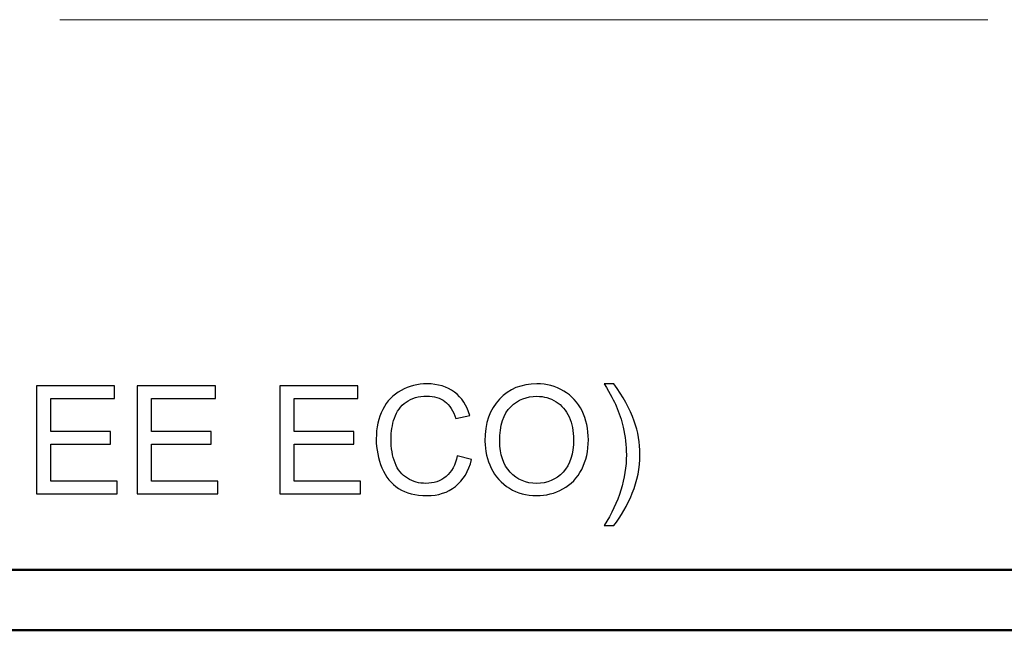
# Model space of a CAD drawing. Units: inches. Extents: x -5.2 to 5.1, y -3.9 to 4.
# Drawn here: x -2.8 to -2, y -3.9 to -3.4 of the extents above; entities that cross this region are included whole.
import ezdxf

# ---------------------------------------------------------------- set-up
doc = ezdxf.new("R2010")
doc.units = ezdxf.units.IN
doc.header["$MEASUREMENT"] = 0
doc.layers.add('Layer 1', color=7, linetype='Continuous')

msp = doc.modelspace()

# ---------------------------------------------------------------- linework, layer by layer
at = {"layer": 'Layer 1', "lineweight": 18}
msp.add_open_spline([(-2.81427, -3.41556), (-2.81427, -3.41556), (-2.04576, -3.41556), (-2.04576, -3.41556)], degree=3, dxfattribs=at)
at = {"layer": 'Layer 1'}
for points, knots in [([(-2.48508, -3.77651), (-2.48508, -3.77651), (-2.4732, -3.77951), (-2.4732, -3.77951), (-2.4732, -3.77951), (-2.47569, -3.78924), (-2.48015, -3.79664), (-2.48658, -3.80174), (-2.48658, -3.80174), (-2.49302, -3.80685), (-2.50089, -3.80941), (-2.5102, -3.80941), (-2.5102, -3.80941), (-2.51982, -3.80941), (-2.52766, -3.80745), (-2.53369, -3.80351), (-2.53369, -3.80351), (-2.53974, -3.7996), (-2.54432, -3.79391), (-2.54746, -3.78647), (-2.54746, -3.78647), (-2.55061, -3.77901), (-2.55219, -3.77104), (-2.55219, -3.76249), (-2.55219, -3.76249), (-2.55219, -3.75318), (-2.55043, -3.74506), (-2.54686, -3.73812), (-2.54686, -3.73812), (-2.5433, -3.73118), (-2.53824, -3.72591), (-2.53167, -3.72231), (-2.53167, -3.72231), (-2.52511, -3.7187), (-2.51789, -3.71691), (-2.51001, -3.71691), (-2.51001, -3.71691), (-2.50106, -3.71691), (-2.49354, -3.71918), (-2.48745, -3.72374), (-2.48745, -3.72374), (-2.48135, -3.72831), (-2.4771, -3.7347), (-2.4747, -3.74295), (-2.4747, -3.74295), (-2.4747, -3.74295), (-2.48633, -3.7457), (-2.48633, -3.7457), (-2.48633, -3.7457), (-2.48839, -3.7392), (-2.49141, -3.73445), (-2.49535, -3.73149), (-2.49535, -3.73149), (-2.49929, -3.72851), (-2.50424, -3.72704), (-2.51022, -3.72704), (-2.51022, -3.72704), (-2.51707, -3.72704), (-2.52282, -3.72868), (-2.52743, -3.73197), (-2.52743, -3.73197), (-2.53203, -3.73526), (-2.53528, -3.7397), (-2.53713, -3.74524), (-2.53713, -3.74524), (-2.53901, -3.75081), (-2.53994, -3.75654), (-2.53994, -3.76243), (-2.53994, -3.76243), (-2.53994, -3.77004), (-2.53884, -3.77668), (-2.53663, -3.78235), (-2.53663, -3.78235), (-2.53443, -3.78804), (-2.53099, -3.79226), (-2.52632, -3.79507), (-2.52632, -3.79507), (-2.52166, -3.79789), (-2.51661, -3.79928), (-2.51118, -3.79928), (-2.51118, -3.79928), (-2.50456, -3.79928), (-2.49897, -3.79737), (-2.49439, -3.79356), (-2.49439, -3.79356), (-2.48981, -3.78972), (-2.4867, -3.78406), (-2.48508, -3.77651)], [0, 0, 0, 0, 0.043478, 0.043478, 0.043478, 0.043478, 0.086957, 0.086957, 0.086957, 0.086957, 0.130435, 0.130435, 0.130435, 0.130435, 0.173913, 0.173913, 0.173913, 0.173913, 0.217391, 0.217391, 0.217391, 0.217391, 0.26087, 0.26087, 0.26087, 0.26087, 0.304348, 0.304348, 0.304348, 0.304348, 0.347826, 0.347826, 0.347826, 0.347826, 0.391304, 0.391304, 0.391304, 0.391304, 0.434783, 0.434783, 0.434783, 0.434783, 0.478261, 0.478261, 0.478261, 0.478261, 0.521739, 0.521739, 0.521739, 0.521739, 0.565217, 0.565217, 0.565217, 0.565217, 0.608696, 0.608696, 0.608696, 0.608696, 0.652174, 0.652174, 0.652174, 0.652174, 0.695652, 0.695652, 0.695652, 0.695652, 0.73913, 0.73913, 0.73913, 0.73913, 0.782609, 0.782609, 0.782609, 0.782609, 0.826087, 0.826087, 0.826087, 0.826087, 0.869565, 0.869565, 0.869565, 0.869565, 0.913043, 0.913043, 0.913043, 0.913043, 1, 1, 1, 1]), ([(-2.46219, -3.76435), (-2.46219, -3.74951), (-2.45819, -3.73789), (-2.45021, -3.72949), (-2.45021, -3.72949), (-2.44223, -3.7211), (-2.43194, -3.71691), (-2.41932, -3.71691), (-2.41932, -3.71691), (-2.41105, -3.71691), (-2.40361, -3.71889), (-2.39697, -3.72283), (-2.39697, -3.72283), (-2.39035, -3.72676), (-2.38528, -3.73226), (-2.3818, -3.73933), (-2.3818, -3.73933), (-2.37833, -3.74637), (-2.37657, -3.75437), (-2.37657, -3.76331), (-2.37657, -3.76331), (-2.37657, -3.77237), (-2.37841, -3.78049), (-2.38207, -3.78764), (-2.38207, -3.78764), (-2.38574, -3.79481), (-2.39093, -3.80022), (-2.39763, -3.80389), (-2.39763, -3.80389), (-2.40436, -3.80757), (-2.41161, -3.80941), (-2.41938, -3.80941), (-2.41938, -3.80941), (-2.42782, -3.80941), (-2.43534, -3.80737), (-2.44198, -3.80331), (-2.44198, -3.80331), (-2.44861, -3.79924), (-2.45365, -3.7937), (-2.45706, -3.78666), (-2.45706, -3.78666), (-2.46048, -3.77964), (-2.46219, -3.7722), (-2.46219, -3.76435)], [0, 0, 0, 0, 0.083333, 0.083333, 0.083333, 0.083333, 0.166667, 0.166667, 0.166667, 0.166667, 0.25, 0.25, 0.25, 0.25, 0.333333, 0.333333, 0.333333, 0.333333, 0.416667, 0.416667, 0.416667, 0.416667, 0.5, 0.5, 0.5, 0.5, 0.583333, 0.583333, 0.583333, 0.583333, 0.666667, 0.666667, 0.666667, 0.666667, 0.75, 0.75, 0.75, 0.75, 0.833333, 0.833333, 0.833333, 0.833333, 1, 1, 1, 1]), ([(-2.35548, -3.83416), (-2.35548, -3.83416), (-2.36335, -3.83416), (-2.36335, -3.83416), (-2.36335, -3.83416), (-2.35119, -3.81464), (-2.34511, -3.7951), (-2.34511, -3.77554), (-2.34511, -3.77554), (-2.34511, -3.76789), (-2.34598, -3.76031), (-2.34773, -3.75278), (-2.34773, -3.75278), (-2.3491, -3.74668), (-2.35104, -3.74083), (-2.35352, -3.7352), (-2.35352, -3.7352), (-2.3551, -3.73156), (-2.35839, -3.72545), (-2.36335, -3.71691), (-2.36335, -3.71691), (-2.36335, -3.71691), (-2.35548, -3.71691), (-2.35548, -3.71691), (-2.35548, -3.71691), (-2.34785, -3.72712), (-2.34221, -3.73737), (-2.33854, -3.74766), (-2.33854, -3.74766), (-2.33542, -3.75651), (-2.33385, -3.76578), (-2.33385, -3.77547), (-2.33385, -3.77547), (-2.33385, -3.78645), (-2.33596, -3.79707), (-2.34017, -3.80733), (-2.34017, -3.80733), (-2.34435, -3.81757), (-2.34946, -3.82651), (-2.35548, -3.83416)], [0, 0, 0, 0, 0.090909, 0.090909, 0.090909, 0.090909, 0.181818, 0.181818, 0.181818, 0.181818, 0.272727, 0.272727, 0.272727, 0.272727, 0.363636, 0.363636, 0.363636, 0.363636, 0.454545, 0.454545, 0.454545, 0.454545, 0.545455, 0.545455, 0.545455, 0.545455, 0.636364, 0.636364, 0.636364, 0.636364, 0.727273, 0.727273, 0.727273, 0.727273, 0.818182, 0.818182, 0.818182, 0.818182, 1, 1, 1, 1]), ([(-2.83337, -3.80791), (-2.83337, -3.80791), (-2.83337, -3.71841), (-2.83337, -3.71841), (-2.83337, -3.71841), (-2.83337, -3.71841), (-2.76876, -3.71841), (-2.76876, -3.71841), (-2.76876, -3.71841), (-2.76876, -3.71841), (-2.76876, -3.72891), (-2.76876, -3.72891), (-2.76876, -3.72891), (-2.76876, -3.72891), (-2.8215, -3.72891), (-2.8215, -3.72891), (-2.8215, -3.72891), (-2.8215, -3.72891), (-2.8215, -3.75641), (-2.8215, -3.75641), (-2.8215, -3.75641), (-2.8215, -3.75641), (-2.77213, -3.75641), (-2.77213, -3.75641), (-2.77213, -3.75641), (-2.77213, -3.75641), (-2.77213, -3.76691), (-2.77213, -3.76691), (-2.77213, -3.76691), (-2.77213, -3.76691), (-2.8215, -3.76691), (-2.8215, -3.76691), (-2.8215, -3.76691), (-2.8215, -3.76691), (-2.8215, -3.79741), (-2.8215, -3.79741), (-2.8215, -3.79741), (-2.8215, -3.79741), (-2.76663, -3.79741), (-2.76663, -3.79741), (-2.76663, -3.79741), (-2.76663, -3.79741), (-2.76663, -3.80791), (-2.76663, -3.80791), (-2.76663, -3.80791), (-2.76663, -3.80791), (-2.83337, -3.80791), (-2.83337, -3.80791)], [0, 0, 0, 0, 0.076923, 0.076923, 0.076923, 0.076923, 0.153846, 0.153846, 0.153846, 0.153846, 0.230769, 0.230769, 0.230769, 0.230769, 0.307692, 0.307692, 0.307692, 0.307692, 0.384615, 0.384615, 0.384615, 0.384615, 0.461538, 0.461538, 0.461538, 0.461538, 0.538462, 0.538462, 0.538462, 0.538462, 0.615385, 0.615385, 0.615385, 0.615385, 0.692308, 0.692308, 0.692308, 0.692308, 0.769231, 0.769231, 0.769231, 0.769231, 0.846154, 0.846154, 0.846154, 0.846154, 1, 1, 1, 1]), ([(-2.75001, -3.80791), (-2.75001, -3.80791), (-2.75001, -3.71841), (-2.75001, -3.71841), (-2.75001, -3.71841), (-2.75001, -3.71841), (-2.6854, -3.71841), (-2.6854, -3.71841), (-2.6854, -3.71841), (-2.6854, -3.71841), (-2.6854, -3.72891), (-2.6854, -3.72891), (-2.6854, -3.72891), (-2.6854, -3.72891), (-2.73813, -3.72891), (-2.73813, -3.72891), (-2.73813, -3.72891), (-2.73813, -3.72891), (-2.73813, -3.75641), (-2.73813, -3.75641), (-2.73813, -3.75641), (-2.73813, -3.75641), (-2.68877, -3.75641), (-2.68877, -3.75641), (-2.68877, -3.75641), (-2.68877, -3.75641), (-2.68877, -3.76691), (-2.68877, -3.76691), (-2.68877, -3.76691), (-2.68877, -3.76691), (-2.73813, -3.76691), (-2.73813, -3.76691), (-2.73813, -3.76691), (-2.73813, -3.76691), (-2.73813, -3.79741), (-2.73813, -3.79741), (-2.73813, -3.79741), (-2.73813, -3.79741), (-2.68327, -3.79741), (-2.68327, -3.79741), (-2.68327, -3.79741), (-2.68327, -3.79741), (-2.68327, -3.80791), (-2.68327, -3.80791), (-2.68327, -3.80791), (-2.68327, -3.80791), (-2.75001, -3.80791), (-2.75001, -3.80791)], [0, 0, 0, 0, 0.076923, 0.076923, 0.076923, 0.076923, 0.153846, 0.153846, 0.153846, 0.153846, 0.230769, 0.230769, 0.230769, 0.230769, 0.307692, 0.307692, 0.307692, 0.307692, 0.384615, 0.384615, 0.384615, 0.384615, 0.461538, 0.461538, 0.461538, 0.461538, 0.538462, 0.538462, 0.538462, 0.538462, 0.615385, 0.615385, 0.615385, 0.615385, 0.692308, 0.692308, 0.692308, 0.692308, 0.769231, 0.769231, 0.769231, 0.769231, 0.846154, 0.846154, 0.846154, 0.846154, 1, 1, 1, 1]), ([(-2.63193, -3.80791), (-2.63193, -3.80791), (-2.63193, -3.71841), (-2.63193, -3.71841), (-2.63193, -3.71841), (-2.63193, -3.71841), (-2.56731, -3.71841), (-2.56731, -3.71841), (-2.56731, -3.71841), (-2.56731, -3.71841), (-2.56731, -3.72891), (-2.56731, -3.72891), (-2.56731, -3.72891), (-2.56731, -3.72891), (-2.62005, -3.72891), (-2.62005, -3.72891), (-2.62005, -3.72891), (-2.62005, -3.72891), (-2.62005, -3.75641), (-2.62005, -3.75641), (-2.62005, -3.75641), (-2.62005, -3.75641), (-2.57069, -3.75641), (-2.57069, -3.75641), (-2.57069, -3.75641), (-2.57069, -3.75641), (-2.57069, -3.76691), (-2.57069, -3.76691), (-2.57069, -3.76691), (-2.57069, -3.76691), (-2.62005, -3.76691), (-2.62005, -3.76691), (-2.62005, -3.76691), (-2.62005, -3.76691), (-2.62005, -3.79741), (-2.62005, -3.79741), (-2.62005, -3.79741), (-2.62005, -3.79741), (-2.56519, -3.79741), (-2.56519, -3.79741), (-2.56519, -3.79741), (-2.56519, -3.79741), (-2.56519, -3.80791), (-2.56519, -3.80791), (-2.56519, -3.80791), (-2.56519, -3.80791), (-2.63193, -3.80791), (-2.63193, -3.80791)], [0, 0, 0, 0, 0.076923, 0.076923, 0.076923, 0.076923, 0.153846, 0.153846, 0.153846, 0.153846, 0.230769, 0.230769, 0.230769, 0.230769, 0.307692, 0.307692, 0.307692, 0.307692, 0.384615, 0.384615, 0.384615, 0.384615, 0.461538, 0.461538, 0.461538, 0.461538, 0.538462, 0.538462, 0.538462, 0.538462, 0.615385, 0.615385, 0.615385, 0.615385, 0.692308, 0.692308, 0.692308, 0.692308, 0.769231, 0.769231, 0.769231, 0.769231, 0.846154, 0.846154, 0.846154, 0.846154, 1, 1, 1, 1]), ([(-2.44994, -3.76456), (-2.44994, -3.77533), (-2.44704, -3.78381), (-2.44125, -3.78999), (-2.44125, -3.78999), (-2.43546, -3.79618), (-2.42819, -3.79928), (-2.41944, -3.79928), (-2.41944, -3.79928), (-2.41053, -3.79928), (-2.40322, -3.79616), (-2.39744, -3.78991), (-2.39744, -3.78991), (-2.3917, -3.78366), (-2.38883, -3.77478), (-2.38883, -3.76328), (-2.38883, -3.76328), (-2.38883, -3.75601), (-2.39006, -3.74966), (-2.39251, -3.74424), (-2.39251, -3.74424), (-2.39497, -3.73883), (-2.39857, -3.73462), (-2.4033, -3.73164), (-2.4033, -3.73164), (-2.40805, -3.72866), (-2.41336, -3.72716), (-2.41926, -3.72716), (-2.41926, -3.72716), (-2.42763, -3.72716), (-2.43484, -3.73004), (-2.44088, -3.73578), (-2.44088, -3.73578), (-2.44692, -3.74154), (-2.44994, -3.75112), (-2.44994, -3.76456)], [0, 0, 0, 0, 0.1, 0.1, 0.1, 0.1, 0.2, 0.2, 0.2, 0.2, 0.3, 0.3, 0.3, 0.3, 0.4, 0.4, 0.4, 0.4, 0.5, 0.5, 0.5, 0.5, 0.6, 0.6, 0.6, 0.6, 0.7, 0.7, 0.7, 0.7, 0.8, 0.8, 0.8, 0.8, 1, 1, 1, 1])]:
    msp.add_open_spline(points, degree=3, knots=knots, dxfattribs=at)
at = {"layer": 'Layer 1', "lineweight": 50}
for points in [[(5.07917, -3.87083), (5.07917, -3.87083), (-5.12083, -3.87083), (-5.12083, -3.87083)], [(5.12917, -3.92083), (5.12917, -3.92083), (-5.17083, -3.92083), (-5.17083, -3.92083)]]:
    msp.add_open_spline(points, degree=3, dxfattribs=at)

doc.saveas('drawing.dxf')
